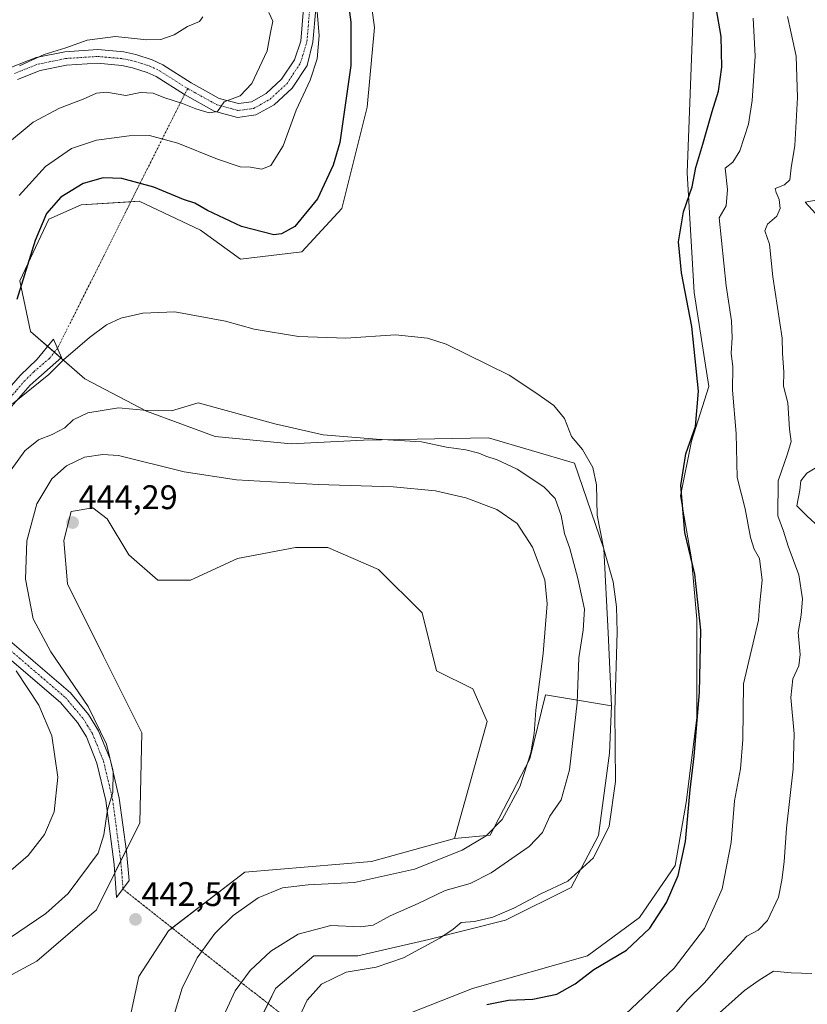
# Model space of a CAD drawing. Units: metres. Extents: x 629276 to 632767, y 4655593 to 4657969.
# Drawn here: x 630079 to 630311, y 4656833 to 4657123 of the extents above; entities that cross this region are included whole.
import ezdxf
from ezdxf.enums import TextEntityAlignment as Align

# ---------------------------------------------------------------- set-up
doc = ezdxf.new("R2010")
doc.units = ezdxf.units.M
doc.header["$MEASUREMENT"] = 0
doc.linetypes.add('TRAZO_Y_PUNTO', pattern=[1, 0.5, -0.25, 0, -0.25])
doc.linetypes.add('TRAZOS2', pattern=[0.375, 0.25, -0.125])
for name, color, linetype, lineweight in [('Camino', 19, 'Continuous', 0), ('Camino Cxs', 19, 'Continuous', 0), ('Camino eje', 39, 'TRAZO_Y_PUNTO', 13), ('Camino eje virtual', 6, 'TRAZO_Y_PUNTO', 0), ('Carátula', 7, 'Continuous', 5), ('Cultivos herbáceos CxS', 92, 'Continuous', 0), ('Curva de nivel maestra', 36, 'Continuous', 30), ('Curva de nivel normal', 36, 'Continuous', 0), ('Matorral', 135, 'Continuous', 0), ('Matorral CxS', 135, 'Continuous', 0), ('Punto de cota en terreno', 7, 'Continuous', 0), ('Rótulo de punto de cota en terreno', 19, 'Continuous', 0), ('Senda virtual', 19, 'TRAZOS2', 0), ('Suelo desnudo', 252, 'Continuous', 0), ('Suelo desnudo CxS', 43, 'Continuous', 0)]:
    doc.layers.add(name, color=color, linetype=linetype, lineweight=lineweight)
doc.styles.add('Arial', font='txt', dxfattribs={"height": 0.2})

# ---------------------------------------------------------------- blocks, each defined once
blk = doc.blocks.new('*U151')
at = {"layer": 'Suelo desnudo CxS', "color": 43, "linetype": 'Continuous', "lineweight": 0}
blk.add_polyline3d([(630194.17, 4656830.72, 427.41), (630212.68, 4656837.96, 426.75), (630246.48, 4656847.61, 426.45), (630261.77, 4656858.88, 426.2), (630272.23, 4656874.17, 425.44), (630275.45, 4656892.68, 425.25), (630278.67, 4656917.63, 424.84), (630278.67, 4656946.6, 425.14), (630277.06, 4656964.3, 424.95), (630273.84, 4656982.81, 424.72), (630277.06, 4656998.91, 424.71), (630282.13, 4657014.97, 423.44), (630277.88, 4657042.65, 423.64), (630275.75, 4657077.79, 425.5), (630277.88, 4657132.1, 426.13)], dxfattribs=at)
blk = doc.blocks.new('*U155')
at = {"layer": 'Cultivos herbáceos CxS', "color": 92, "linetype": 'Continuous', "lineweight": 0}
for points in [[(630277.88, 4657132.1, 426.13), (630275.75, 4657077.79, 425.5), (630277.88, 4657042.65, 423.64), (630282.13, 4657014.97, 423.44), (630277.06, 4656998.91, 424.71), (630273.84, 4656982.81, 424.72), (630277.06, 4656964.3, 424.95), (630278.67, 4656946.6, 425.14), (630278.67, 4656917.63, 424.84), (630275.45, 4656892.68, 425.25), (630272.23, 4656874.17, 425.44), (630261.77, 4656858.88, 426.2), (630246.48, 4656847.61, 426.45), (630212.68, 4656837.96, 426.75), (630194.17, 4656830.72, 427.41)], [(630143.46, 4656815.43, 432.79), (630154.73, 4656837.96, 431.44), (630166, 4656847.62, 432.02), (630178.87, 4656847.62, 431.88), (630199.8, 4656852.44, 430.42), (630222.33, 4656858.08, 428.81), (630241.65, 4656867.73, 429.02), (630249.7, 4656883.02, 431.02), (630252.91, 4656907.17, 430.92), (630253.49, 4656921.08, 430.41), (630252.51, 4656942.56, 431.31), (630251.28, 4656967.23, 429.93), (630242.64, 4656992.51, 430.55), (630217.36, 4656999.91, 432.9), (630180.56, 4656999.2, 435.08), (630159.28, 4656998.13, 435.66), (630136.93, 4657000.26, 436.66), (630116.7, 4657007.72, 434.78), (630098.61, 4657017.3, 431.33), (630082.65, 4657031.15, 427.28), (630079.45, 4657046.05, 424.14), (630087.97, 4657064.16, 425.7), (630097.55, 4657068.42, 426.98), (630114.58, 4657069.48, 426.83), (630132.67, 4657060.96, 426.85), (630144.38, 4657052.44, 427.42), (630162.47, 4657054.57, 427.03), (630174.18, 4657067.35, 426.99), (630181.63, 4657097.16, 426.86), (630183.76, 4657120.59, 426.96), (630181.63, 4657136.56, 426.72)]]:
    blk.add_polyline3d(points, dxfattribs=at)
blk = doc.blocks.new('*U179')
at = {"layer": 'Curva de nivel normal', "color": 36, "linetype": 'Continuous', "lineweight": 0}
for points in [[(630166.78, 4657127.52, 420), (630167.5, 4657118.24, 420), (630166.9, 4657111.32, 420), (630164.9, 4657105.12, 420), (630160.76, 4657096.23, 420), (630156.91, 4657085.81, 420), (630153.32, 4657080.03, 420), (630150.66, 4657078.93, 420), (630147.32, 4657079.5, 420), (630144.29, 4657079.6, 420), (630137.61, 4657081.83, 420), (630125.98, 4657086.52, 420), (630117.66, 4657088.78, 420), (630111.66, 4657088.67, 420), (630102, 4657087.47, 420), (630094.67, 4657085.01, 420), (630087, 4657079.65, 420), (630079.31, 4657071.16, 420)], [(630253.98, 4656827.04, 420), (630271.98, 4656844.02, 420), (630280.92, 4656855.68, 420), (630286.07, 4656867.32, 420), (630288.69, 4656880.91, 420), (630289.74, 4656893.19, 420), (630291.48, 4656902.54, 420), (630292.16, 4656911.18, 420), (630292.4, 4656927.56, 420), (630296.77, 4656946.31, 420), (630297.04, 4656950.43, 420), (630297.82, 4656958.07, 420), (630297.06, 4656964.43, 420), (630295.53, 4656967.22, 420), (630294.46, 4656970.58, 420), (630292.83, 4656979.01, 420), (630290.49, 4656988.25, 420), (630290.22, 4657001.22, 420), (630289.1, 4657013.88, 420), (630289.21, 4657020.78, 420), (630288.7, 4657024.84, 420), (630289.05, 4657029.27, 420), (630288.78, 4657034.28, 420), (630287.22, 4657044.65, 420), (630285.2, 4657064.64, 420), (630287.24, 4657068.15, 420), (630287.67, 4657072.92, 420), (630286.93, 4657079.21, 420), (630289.25, 4657080.93, 420), (630291.28, 4657084.25, 420), (630293.82, 4657092.15, 420), (630294.95, 4657099.12, 420), (630295.75, 4657112.18, 420), (630295.24, 4657123.28, 420)]]:
    blk.add_polyline3d(points, dxfattribs=at)
blk = doc.blocks.new('*U181')
at = {"layer": 'Curva de nivel normal', "color": 36, "linetype": 'Continuous', "lineweight": 0}
for points in [[(630305.29, 4657123.79, 415), (630306.33, 4657118.87, 415), (630307.8, 4657112.12, 415), (630308.28, 4657099.99, 415), (630307.48, 4657085.85, 415), (630306.4, 4657079.31, 415), (630305.94, 4657075.73, 415), (630304.46, 4657074.29, 415), (630301.67, 4657073.23, 415), (630301.95, 4657072.04, 415), (630302.87, 4657069.97, 415), (630303.16, 4657067.36, 415), (630302.14, 4657065.09, 415), (630299.46, 4657062.72, 415), (630298.66, 4657060.75, 415), (630300.02, 4657056.88, 415), (630300.94, 4657047.21, 415), (630303.69, 4657029.21, 415), (630303.84, 4657024.79, 415), (630304.18, 4657019.19, 415), (630304.14, 4657015.13, 415), (630305.43, 4657010.22, 415), (630305.93, 4657002.5, 415), (630306.38, 4656998.83, 415), (630305.34, 4656995.25, 415), (630302.54, 4656987.27, 415), (630302.47, 4656976.94, 415), (630304.11, 4656972.5, 415), (630305.49, 4656968.01, 415), (630308.66, 4656959.66, 415), (630309.7, 4656952.56, 415), (630309.36, 4656947.78, 415), (630308.43, 4656942.66, 415), (630309.05, 4656936.23, 415), (630308.65, 4656932.84, 415), (630306.9, 4656929.02, 415), (630306.24, 4656923.6, 415), (630307.22, 4656912.92, 415), (630306.98, 4656902.56, 415), (630304.97, 4656885.14, 415), (630304.36, 4656875.28, 415), (630303.58, 4656869.84, 415), (630302.67, 4656864.85, 415), (630299.38, 4656857.97, 415), (630296.64, 4656855.16, 415), (630293.3, 4656853.36, 415), (630285.71, 4656845.13, 415), (630280.82, 4656839.57, 415), (630275.85, 4656834.77, 415), (630269.78, 4656827.81, 415)], [(630075.26, 4657086, 415), (630083.35, 4657092.7, 415), (630091.13, 4657096.88, 415), (630098.1, 4657099.49, 415), (630102.07, 4657101.27, 415), (630105, 4657101.55, 415), (630110.66, 4657100.56, 415), (630114.99, 4657101.45, 415), (630118.66, 4657101.28, 415), (630121.82, 4657099.96, 415), (630127.32, 4657098.24, 415), (630131.26, 4657096.67, 415), (630135.2, 4657095.45, 415), (630137.6, 4657095.88, 415), (630139.57, 4657098.74, 415), (630144.27, 4657100.49, 415), (630147.71, 4657104.13, 415), (630152.2, 4657113.7, 415), (630153.26, 4657119.08, 415), (630153.92, 4657122.47, 415), (630152.75, 4657124.96, 415)]]:
    blk.add_polyline3d(points, dxfattribs=at)
blk = doc.blocks.new('*U184')
at = {"layer": 'Curva de nivel normal', "color": 36, "linetype": 'Continuous', "lineweight": 0}
for points in [[(630317.91, 4657070.55, 410), (630310.54, 4657069.21, 410), (630315.57, 4657063.62, 410)], [(630317.06, 4656993.16, 410), (630310.95, 4656989.56, 410), (630309.18, 4656987.25, 410), (630308.88, 4656984.56, 410), (630308.03, 4656979.89, 410), (630311.04, 4656976.92, 410), (630314.48, 4656973.7, 410)], [(630312.43, 4656842.4, 410), (630306.4, 4656842.63, 410), (630301.16, 4656843.14, 410), (630296.97, 4656840.49, 410), (630292.64, 4656837.44, 410), (630282.55, 4656828.36, 410)], [(630079.33, 4657109.33, 410), (630086.67, 4657112.66, 410), (630093, 4657114.57, 410), (630099.33, 4657116.79, 410), (630107.57, 4657117.9, 410), (630116.87, 4657116.96, 410), (630120.97, 4657116.99, 410), (630124.87, 4657118.38, 410), (630128.78, 4657120.87, 410), (630132.35, 4657122.32, 410), (630133.28, 4657123.68, 410)]]:
    blk.add_polyline3d(points, dxfattribs=at)
blk = doc.blocks.new('*U194')
at = {"layer": 'Curva de nivel maestra', "color": 36, "linetype": 'Continuous', "lineweight": 30}
for points in [[(630174.44, 4657140.58, 425), (630176.88, 4657122.11, 425), (630176.81, 4657109.43, 425), (630173.62, 4657086.74, 425), (630171.69, 4657080.04, 425), (630167.06, 4657070.23, 425), (630160.36, 4657062.09, 425), (630156.44, 4657059.88, 425), (630154.16, 4657059.64, 425), (630144.66, 4657062.01, 425), (630134.66, 4657066.71, 425), (630130.99, 4657068.91, 425), (630127.66, 4657070.02, 425), (630118.89, 4657073.6, 425), (630109.48, 4657076.15, 425), (630104.02, 4657076.34, 425), (630098.09, 4657074.7, 425), (630091.55, 4657070.72, 425), (630087.29, 4657065.87, 425), (630083.98, 4657057.97, 425), (630078.63, 4657040.54, 425)], [(630216.81, 4656833.33, 425), (630223.22, 4656834.54, 425), (630230.41, 4656834.91, 425), (630237.45, 4656836.37, 425), (630242.79, 4656839.37, 425), (630248.3, 4656843.63, 425), (630257.94, 4656849.29, 425), (630264.79, 4656855.7, 425), (630269.67, 4656863.26, 425), (630273.14, 4656871.23, 425), (630275.26, 4656881.19, 425), (630276.67, 4656896.41, 425), (630277.86, 4656906.3, 425), (630279.4, 4656925, 425), (630279.78, 4656943.33, 425), (630278.02, 4656959.85, 425), (630275.12, 4656972.07, 425), (630273.93, 4656985.85, 425), (630275.42, 4656995.22, 425), (630278.19, 4657003.22, 425), (630279.12, 4657013.64, 425), (630277.19, 4657032.65, 425), (630274.12, 4657048.38, 425), (630273.23, 4657057.56, 425), (630274.72, 4657066.32, 425), (630277.29, 4657073.68, 425), (630278.36, 4657079.35, 425), (630280.4, 4657086.21, 425), (630283.14, 4657095.9, 425), (630285.01, 4657101.84, 425), (630285.98, 4657108.88, 425), (630285.83, 4657117.88, 425), (630284.36, 4657126.31, 425)]]:
    blk.add_polyline3d(points, dxfattribs=at)
blk = doc.blocks.new('5PATER')
at = {"layer": 'Carátula', "linetype": 'Continuous', "lineweight": 5}
h = blk.add_hatch(color=250, dxfattribs=at)
edge = h.paths.add_edge_path()
edge.add_ellipse((0, 0.01), major_axis=(-1.33, -1.34), ratio=0.999422, start_angle=0, end_angle=360)

msp = doc.modelspace()

# ---------------------------------------------------------------- linework, layer by layer
at = {"layer": 'Camino', "color": 19, "linetype": 'Continuous', "lineweight": 0}
for points in [[(630077.01, 4657108.87, 409.51), (630084.31, 4657111.72, 409.57), (630092.7, 4657113.43, 410.47), (630102.42, 4657114.05, 411.03), (630110.07, 4657113.37, 411.53), (630113.63, 4657112.61, 411.6), (630118.4, 4657111.1, 411.89), (630121.51, 4657109.62, 412.4), (630129.89, 4657104.31, 413.71), (630138.16, 4657099.73, 414.55), (630143.78, 4657098.18, 415.31), (630147.61, 4657098.7, 415.68), (630151.9, 4657101.11, 416.38), (630156.48, 4657105.33, 417.16), (630160.24, 4657111.04, 417.77), (630162.13, 4657116.57, 418.19), (630162.96, 4657126.19, 418.56)], [(630166.55, 4657126.03, 419.74), (630165.71, 4657116.26, 419.09), (630163.95, 4657109.4, 418.91), (630159.55, 4657102.72, 418.1), (630154.27, 4657097.85, 417.11), (630148.9, 4657094.84, 416.14), (630143.51, 4657094.11, 415.51), (630136.64, 4657096, 415.01), (630127.91, 4657100.84, 414.07), (630119.57, 4657106.11, 412.99), (630116.93, 4657107.37, 412.79), (630112.61, 4657108.74, 412.21), (630109.47, 4657109.41, 411.95), (630102.37, 4657110.04, 411.52), (630093.23, 4657109.46, 410.91), (630085.45, 4657107.87, 410.74), (630078.77, 4657105.26, 410.22)], [(630073.78, 4657011.53, 429.37), (630079.56, 4657018.19, 429.29), (630084.56, 4657023.05, 429.09), (630089.35, 4657028.91, 428.96), (630091.75, 4657023.49, 429.85), (630082.47, 4657015.43, 429.84), (630077.01, 4657009.13, 430.07)], [(630076.55, 4656940.2, 434.99), (630094.34, 4656924.93, 438.4), (630099.7, 4656918.57, 439.03), (630102.66, 4656913.77, 439.49), (630106.01, 4656905.44, 439.81), (630108.73, 4656893.99, 440.65), (630110.81, 4656878.27, 441.83), (630111.67, 4656869.78, 442.55), (630107.93, 4656864.71, 442.64), (630107.26, 4656874.49, 441.64), (630104.78, 4656893.26, 439.37), (630102.17, 4656904.22, 438.79), (630099.07, 4656911.96, 438.18), (630096.45, 4656916.22, 437.89), (630091.48, 4656922.1, 437.17), (630073.73, 4656937.33, 433.96)]]:
    msp.add_polyline3d(points, dxfattribs=at)
at = {"layer": 'Camino Cxs', "color": 19, "linetype": 'Continuous', "lineweight": 0}
for points in [[(630077.01, 4657108.87, 409.51), (630084.31, 4657111.72, 409.57), (630092.7, 4657113.43, 410.47), (630102.42, 4657114.05, 411.03), (630110.07, 4657113.37, 411.53), (630113.63, 4657112.61, 411.6), (630118.4, 4657111.1, 411.89), (630121.51, 4657109.62, 412.4), (630129.89, 4657104.31, 413.71), (630138.16, 4657099.73, 414.55), (630143.78, 4657098.18, 415.31), (630147.61, 4657098.7, 415.68), (630151.9, 4657101.11, 416.38), (630156.48, 4657105.33, 417.16), (630160.24, 4657111.04, 417.77), (630162.13, 4657116.57, 418.19), (630162.96, 4657126.19, 418.56)], [(630166.55, 4657126.03, 419.74), (630165.71, 4657116.26, 419.09), (630163.95, 4657109.4, 418.91), (630159.55, 4657102.72, 418.1), (630154.27, 4657097.85, 417.11), (630148.9, 4657094.84, 416.14), (630143.51, 4657094.11, 415.51), (630136.64, 4657096, 415.01), (630127.91, 4657100.84, 414.07), (630119.57, 4657106.11, 412.99), (630116.93, 4657107.37, 412.79), (630112.61, 4657108.74, 412.21), (630109.47, 4657109.41, 411.95), (630102.37, 4657110.04, 411.52), (630093.23, 4657109.46, 410.91), (630085.45, 4657107.87, 410.74), (630078.77, 4657105.26, 410.22)], [(630073.78, 4657011.53, 429.37), (630079.56, 4657018.19, 429.29), (630084.56, 4657023.05, 429.09), (630089.35, 4657028.91, 428.96), (630091.75, 4657023.49, 429.85), (630082.47, 4657015.43, 429.84), (630077.01, 4657009.13, 430.07)], [(630076.55, 4656940.2, 434.99), (630094.34, 4656924.93, 438.4), (630099.7, 4656918.57, 439.03), (630102.66, 4656913.77, 439.49), (630106.01, 4656905.44, 439.81), (630108.73, 4656893.99, 440.65), (630110.81, 4656878.27, 441.83), (630111.67, 4656869.78, 442.55), (630107.93, 4656864.71, 442.64), (630107.26, 4656874.49, 441.64), (630104.78, 4656893.26, 439.37), (630102.17, 4656904.22, 438.79), (630099.07, 4656911.96, 438.18), (630096.45, 4656916.22, 437.89), (630091.48, 4656922.1, 437.17), (630073.73, 4656937.33, 433.96)]]:
    msp.add_polyline3d(points, dxfattribs=at)
at = {"layer": 'Camino eje', "color": 39, "linetype": 'TRAZO_Y_PUNTO', "lineweight": 13}
for points in [[(630077.89, 4657107.06, 409.95), (630084.88, 4657109.8, 410.23), (630092.97, 4657111.45, 410.69), (630102.4, 4657112.05, 411.37), (630109.77, 4657111.39, 411.75), (630113.12, 4657110.68, 411.92), (630117.67, 4657109.23, 412.41), (630120.54, 4657107.86, 412.83), (630128.87, 4657102.59, 413.88), (630137.4, 4657097.87, 414.85), (630143.65, 4657096.15, 415.41), (630148.25, 4657096.77, 415.94), (630153.09, 4657099.48, 416.76), (630158.01, 4657104.02, 417.67), (630162.03, 4657110.13, 418.42), (630163.92, 4657116.42, 418.64), (630164.76, 4657126.11, 419.14)], [(630090.55, 4657026.2, 429.44), (630088.16, 4657023.27, 429.54), (630083.52, 4657019.24, 429.48), (630081.02, 4657016.81, 429.59), (630078.29, 4657013.66, 429.74), (630075.4, 4657010.33, 429.73), (630074.55, 4657008.98, 429.76), (630073.82, 4657007.83, 429.85), (630069.95, 4657000.26, 430.12), (630065.96, 4656990.41, 430.36), (630063.91, 4656983.93, 430.32), (630061.8, 4656977.24, 430.65), (630061.52, 4656975.51, 430.63), (630061.19, 4656973.48, 430.56), (630061.17, 4656971.77, 430.6), (630061.14, 4656968.49, 430.68), (630060.78, 4656966.32, 430.68), (630060.87, 4656962.13, 430.89)], [(630060.87, 4656962.13, 430.89), (630062.09, 4656960.26, 431.29), (630063.26, 4656956.38, 431.68), (630064.52, 4656953.67, 431.88), (630065.67, 4656951.22, 432.19), (630067.65, 4656948.14, 432.95), (630069.79, 4656944.82, 433.35), (630072.56, 4656941.68, 433.98), (630075.14, 4656938.77, 434.41), (630084.02, 4656931.15, 436.34), (630092.91, 4656923.52, 437.79), (630095.59, 4656920.34, 438.11), (630098.08, 4656917.4, 438.48), (630099.39, 4656915.27, 438.54), (630100.87, 4656912.87, 438.76), (630102.54, 4656908.7, 439.26), (630104.09, 4656904.83, 439.31), (630105.45, 4656899.11, 439.47), (630106.76, 4656893.63, 440.05), (630109.04, 4656876.38, 441.68), (630109.47, 4656872.14, 442.15), (630109.8, 4656867.25, 442.55)]]:
    msp.add_polyline3d(points, dxfattribs=at)
at = {"layer": 'Camino eje virtual', "color": 6, "linetype": 'TRAZO_Y_PUNTO', "lineweight": 0}
msp.add_polyline3d([(630128.87, 4657102.59, 413.88), (630127.91, 4657100.84, 414.07), (630090.55, 4657026.2, 429.44)], dxfattribs=at)
at = {"layer": 'Cultivos herbáceos CxS', "color": 92, "linetype": 'Continuous', "lineweight": 0}
for points in [[(630181.63, 4657136.56, 426.72), (630183.76, 4657120.59, 426.96), (630181.63, 4657097.16, 426.86), (630174.18, 4657067.35, 426.99), (630162.47, 4657054.57, 427.03), (630144.38, 4657052.44, 427.42), (630132.67, 4657060.96, 426.85), (630114.58, 4657069.48, 426.83), (630112.14, 4657069.33, 427.23), (630097.55, 4657068.42, 426.98), (630087.97, 4657064.16, 425.7), (630079.45, 4657046.05, 424.14), (630082.65, 4657031.15, 427.28), (630087.64, 4657026.82, 429), (630089.64, 4657025.08, 429.46), (630091.61, 4657023.37, 429.84), (630098.61, 4657017.3, 431.33), (630116.7, 4657007.72, 434.78), (630136.93, 4657000.26, 436.66), (630159.28, 4656998.13, 435.66), (630180.56, 4656999.2, 435.08), (630217.36, 4656999.91, 432.9), (630242.64, 4656992.51, 430.55), (630251.28, 4656967.23, 429.93), (630252.51, 4656942.56, 431.31), (630253.49, 4656921.08, 430.41)], [(630194.16, 4656830.72, 427.41), (630212.67, 4656837.96, 426.75), (630246.48, 4656847.61, 426.45), (630261.77, 4656858.88, 426.2), (630272.23, 4656874.17, 425.44), (630275.45, 4656892.68, 425.24), (630278.67, 4656917.63, 424.84), (630278.67, 4656946.6, 425.14), (630277.06, 4656964.3, 424.95), (630273.84, 4656982.81, 424.72), (630277.06, 4656998.91, 424.71), (630282.13, 4657014.97, 423.44), (630277.88, 4657042.65, 423.64), (630275.75, 4657077.79, 425.5), (630277.88, 4657132.1, 426.13)], [(630066.88, 4656836.65, 442.32), (630084.47, 4656846.08, 442.39), (630102, 4656861.14, 442.34), (630114.77, 4656886.7, 442.32), (630115.33, 4656913.16, 443.1), (630104.13, 4656935.68, 443.58), (630093.48, 4656956.98, 443.97), (630092.42, 4656969.76, 443.99), (630094.55, 4656978.27, 443.82), (630100.93, 4656979.34, 443.98), (630105.19, 4656976.14, 443.96), (630111.58, 4656965.49, 443.99), (630120.09, 4656958.04, 443.78), (630129.67, 4656958.04, 443.73), (630143.51, 4656964.43, 443.66), (630160.54, 4656967.62, 443.45), (630170.11, 4656967.62, 443.52), (630185.01, 4656961.23, 443.61), (630197.79, 4656948.45, 443.62), (630202.04, 4656931.42, 443.49), (630212.69, 4656926.09, 443.42), (630216.94, 4656916.51, 443.32), (630207.34, 4656882.1, 441.9), (630207.34, 4656882.1, 441.9), (630182.92, 4656875.36, 441.97), (630145.67, 4656872.16, 442.41), (630123.23, 4656854.95, 442.54), (630114.51, 4656841.5, 442.59), (630109.72, 4656819.21, 442.39)], [(630066.88, 4656836.65, 442.32), (630084.47, 4656846.08, 442.39), (630102, 4656861.14, 442.34), (630107.43, 4656872.01, 441.96), (630109.13, 4656875.42, 441.79), (630110.76, 4656878.67, 441.8), (630114.77, 4656886.7, 442.32), (630115.33, 4656913.16, 443.1), (630104.13, 4656935.68, 443.58), (630093.48, 4656956.98, 443.97), (630092.42, 4656969.76, 443.99), (630094.55, 4656978.27, 443.82), (630100.93, 4656979.34, 443.98), (630105.19, 4656976.14, 443.96), (630111.58, 4656965.5, 443.99), (630120.09, 4656958.04, 443.78), (630129.67, 4656958.04, 443.73), (630143.51, 4656964.43, 443.66), (630160.54, 4656967.62, 443.45), (630170.11, 4656967.62, 443.52), (630185.01, 4656961.23, 443.61), (630197.79, 4656948.45, 443.62), (630202.04, 4656931.42, 443.49), (630212.69, 4656926.09, 443.42), (630216.94, 4656916.51, 443.32), (630207.34, 4656882.1, 441.9)], [(630253.49, 4656921.08, 430.41), (630252.91, 4656907.17, 430.92), (630249.69, 4656883.02, 431.02), (630241.65, 4656867.73, 429.02), (630222.33, 4656858.08, 428.81), (630199.8, 4656852.44, 430.42), (630178.87, 4656847.62, 431.88), (630166, 4656847.62, 432.02), (630154.73, 4656837.96, 431.44), (630152.51, 4656833.53, 431.11), (630143.46, 4656815.43, 432.79)], [(630207.34, 4656882.1, 441.9), (630182.92, 4656875.36, 441.97), (630145.67, 4656872.16, 442.41), (630124.32, 4656855.79, 442.49)], [(630124.32, 4656855.79, 442.49), (630123.23, 4656854.95, 442.54), (630114.51, 4656841.5, 442.59), (630109.72, 4656819.21, 442.39), (630108.77, 4656794.43, 442.06), (630108.38, 4656766.37, 442), (630118.47, 4656732.33, 441.63), (630136.06, 4656702.48, 441.25), (630138.18, 4656688.64, 440.35), (630133.24, 4656671.57, 438.91), (630123.32, 4656659.73, 439.88), (630098.84, 4656639.5, 438.65), (630070.9, 4656616.34, 438.72), (630052.27, 4656609.42, 438.02), (630028.56, 4656607.72, 437.9), (629956.84, 4656610.18, 440.22), (629922.63, 4656603.38, 436.78), (629897.65, 4656598.14, 439.74), (629865.72, 4656580.04, 439.42)]]:
    msp.add_polyline3d(points, dxfattribs=at)
at = {"layer": 'Curva de nivel normal', "color": 36, "linetype": 'Continuous', "lineweight": 0}
for points in [[(630160.97, 4656828.13, 430), (630163.95, 4656834.57, 430), (630168.24, 4656839.27, 430), (630175.43, 4656842.81, 430), (630184.32, 4656844.23, 430), (630192.32, 4656847, 430), (630202.98, 4656852.79, 430), (630206.98, 4656855.46, 430), (630209.31, 4656857.38, 430), (630213.24, 4656857.69, 430), (630218.59, 4656858.98, 430), (630224.81, 4656861.66, 430), (630232.78, 4656865.81, 430), (630240.63, 4656869.52, 430), (630248.27, 4656876.37, 430), (630252.86, 4656885.73, 430), (630254.66, 4656898.86, 430), (630254.51, 4656919.66, 430), (630255.23, 4656942.74, 430), (630254.99, 4656950.22, 430), (630254, 4656957.55, 430), (630251.22, 4656967.2, 430), (630249.3, 4656977.16, 430), (630249.1, 4656986.13, 430), (630248.06, 4656991.23, 430), (630244.97, 4656996.44, 430), (630241.73, 4657000.28, 430), (630239.65, 4657005.56, 430), (630236.53, 4657009.44, 430), (630231.24, 4657013.14, 430), (630223.39, 4657018.3, 430), (630204.86, 4657027.42, 430), (630199.39, 4657029.2, 430), (630190, 4657030.22, 430), (630175.33, 4657029.23, 430), (630161.46, 4657029.72, 430), (630148.4, 4657031.89, 430), (630139.97, 4657034.19, 430), (630125.11, 4657036.98, 430), (630115.61, 4657036.53, 430), (630109.14, 4657035.14, 430), (630104.95, 4657033.14, 430), (630100, 4657029.42, 430), (630092.33, 4657022.85, 430), (630088.01, 4657018.55, 430), (630077.34, 4657009.94, 430)], [(630139.97, 4656831.12, 435), (630142.79, 4656837.27, 435), (630147.24, 4656843.33, 435), (630153.32, 4656849.01, 435), (630161.32, 4656853.93, 435), (630170.99, 4656856.51, 435), (630179.66, 4656856.17, 435), (630183.43, 4656856.65, 435), (630188.42, 4656859.34, 435), (630196.68, 4656863, 435), (630204.64, 4656866.79, 435), (630211.92, 4656868.91, 435), (630218.15, 4656871.96, 435), (630229.3, 4656879.76, 435), (630233.23, 4656883.83, 435), (630235.36, 4656888.64, 435), (630238.69, 4656893.48, 435), (630241.17, 4656902.3, 435), (630243.45, 4656922.01, 435), (630243.96, 4656935.21, 435), (630245.16, 4656943.4, 435), (630245.57, 4656949.54, 435), (630243.65, 4656958.51, 435), (630241.27, 4656967.37, 435), (630239.7, 4656971.83, 435), (630238.69, 4656977.06, 435), (630236.96, 4656982.07, 435), (630233.65, 4656985.5, 435), (630225.74, 4656990.72, 435), (630219.87, 4656993.49, 435), (630216.54, 4656994.48, 435), (630214.51, 4656995.45, 435), (630210.65, 4656996.42, 435), (630204.98, 4656997.15, 435), (630197.66, 4656998.73, 435), (630184.39, 4656999.51, 435), (630168.67, 4657000.76, 435), (630154.45, 4657003.99, 435), (630131.98, 4657010.21, 435), (630124.09, 4657007.86, 435), (630116.97, 4657007.94, 435), (630108.52, 4657008.76, 435), (630099.43, 4657007.25, 435), (630095.19, 4657005.17, 435), (630092.67, 4657002.84, 435), (630089, 4657000.89, 435), (630085, 4656999.28, 435), (630080.99, 4656996.05, 435), (630076.97, 4656990.53, 435)], [(630073.69, 4656850.95, 440), (630087.17, 4656860.07, 440), (630093.71, 4656865.9, 440), (630102.54, 4656877.82, 440), (630104.15, 4656883.17, 440), (630105.22, 4656890.52, 440), (630106.79, 4656895.62, 440), (630106.91, 4656901.78, 440), (630105, 4656909.85, 440), (630099.53, 4656920.96, 440), (630088.56, 4656936.94, 440), (630083.41, 4656946.68, 440), (630081.11, 4656958.33, 440), (630081.56, 4656969.58, 440), (630084.5, 4656980.46, 440), (630088.87, 4656987.85, 440), (630093.19, 4656991.67, 440), (630098.5, 4656994.18, 440), (630103.92, 4656995, 440), (630108.5, 4656994.72, 440), (630127.85, 4656989.94, 440), (630143.2, 4656987.52, 440), (630167.24, 4656986.16, 440), (630189.25, 4656985.49, 440), (630201.77, 4656984.34, 440), (630210.67, 4656982.24, 440), (630219.81, 4656978.88, 440), (630225.82, 4656974.73, 440), (630230.33, 4656967.74, 440), (630233.9, 4656958.14, 440), (630234.62, 4656951.06, 440), (630233.43, 4656936.54, 440), (630231.25, 4656919.88, 440), (630230.73, 4656913.02, 440), (630229.75, 4656907.33, 440), (630226.54, 4656897.29, 440), (630221.32, 4656887.65, 440), (630216.65, 4656882.89, 440), (630209.56, 4656878.65, 440), (630195.62, 4656873.04, 440), (630177.9, 4656869.17, 440), (630164.32, 4656868.48, 440), (630156.78, 4656867.62, 440), (630149.6, 4656864.69, 440), (630142.26, 4656859.48, 440), (630136.87, 4656854.19, 440), (630131.68, 4656847, 440), (630127.23, 4656838.13, 440), (630124.02, 4656827.37, 440)], [(630078.41, 4656931.37, 435), (630085.03, 4656921.3, 435), (630088.9, 4656912.29, 435), (630090.68, 4656900.15, 435), (630089.6, 4656889.95, 435), (630086.75, 4656883.23, 435), (630081.9, 4656877.15, 435), (630073.1, 4656869.58, 435)]]:
    msp.add_polyline3d(points, dxfattribs=at)
at = {"layer": 'Matorral', "color": 135, "linetype": 'Continuous', "lineweight": 0}
for points in [[(630181.63, 4657136.56, 426.72), (630183.76, 4657120.59, 426.96), (630181.63, 4657097.16, 426.86), (630174.18, 4657067.35, 426.99), (630162.47, 4657054.57, 427.03), (630144.38, 4657052.44, 427.42), (630132.67, 4657060.96, 426.85), (630114.58, 4657069.48, 426.83), (630112.14, 4657069.33, 427.23), (630097.55, 4657068.42, 426.98), (630087.97, 4657064.16, 425.7), (630079.45, 4657046.05, 424.14), (630082.65, 4657031.15, 427.28), (630087.64, 4657026.82, 429), (630089.64, 4657025.08, 429.46), (630091.61, 4657023.37, 429.84), (630098.61, 4657017.3, 431.33), (630116.7, 4657007.72, 434.78), (630136.93, 4657000.26, 436.66), (630159.28, 4656998.13, 435.66), (630180.56, 4656999.2, 435.08), (630217.36, 4656999.91, 432.9), (630242.64, 4656992.51, 430.55), (630251.28, 4656967.23, 429.93), (630252.51, 4656942.56, 431.31), (630253.49, 4656921.08, 430.41)], [(630066.88, 4656836.65, 442.32), (630084.47, 4656846.08, 442.39), (630102, 4656861.14, 442.34), (630107.43, 4656872.01, 441.96), (630109.13, 4656875.42, 441.79), (630110.76, 4656878.67, 441.8), (630114.77, 4656886.7, 442.32), (630115.33, 4656913.16, 443.1), (630104.13, 4656935.68, 443.58), (630093.48, 4656956.98, 443.97), (630092.42, 4656969.76, 443.99), (630094.55, 4656978.27, 443.82), (630100.93, 4656979.34, 443.98), (630105.19, 4656976.14, 443.96), (630111.58, 4656965.5, 443.99), (630120.09, 4656958.04, 443.78), (630129.67, 4656958.04, 443.73), (630143.51, 4656964.43, 443.66), (630160.54, 4656967.62, 443.45), (630170.11, 4656967.62, 443.52), (630185.01, 4656961.23, 443.61), (630197.79, 4656948.45, 443.62), (630202.04, 4656931.42, 443.49), (630212.69, 4656926.09, 443.42), (630216.94, 4656916.51, 443.32), (630207.34, 4656882.1, 441.9)], [(630253.49, 4656921.08, 430.41), (630234.07, 4656924.36, 438.68), (630229.52, 4656905.49, 439.66), (630217.81, 4656883.13, 439.68), (630207.34, 4656882.1, 441.9)], [(630253.49, 4656921.08, 430.41), (630252.91, 4656907.17, 430.92), (630249.69, 4656883.02, 431.02), (630241.65, 4656867.73, 429.02), (630222.33, 4656858.08, 428.81), (630199.8, 4656852.44, 430.42), (630178.87, 4656847.62, 431.88), (630166, 4656847.62, 432.02), (630154.73, 4656837.96, 431.44), (630152.51, 4656833.53, 431.11), (630143.46, 4656815.43, 432.79)], [(630207.34, 4656882.1, 441.9), (630182.92, 4656875.36, 441.97), (630145.67, 4656872.16, 442.41), (630124.32, 4656855.79, 442.49)], [(630124.32, 4656855.79, 442.49), (630123.23, 4656854.95, 442.54), (630114.51, 4656841.5, 442.59), (630109.72, 4656819.21, 442.39), (630108.77, 4656794.43, 442.06), (630108.38, 4656766.37, 442), (630118.47, 4656732.33, 441.63), (630136.06, 4656702.48, 441.25), (630138.18, 4656688.64, 440.35), (630133.24, 4656671.57, 438.91), (630123.32, 4656659.73, 439.88), (630098.84, 4656639.5, 438.65), (630070.9, 4656616.34, 438.72), (630052.27, 4656609.42, 438.02), (630028.56, 4656607.72, 437.9), (629956.84, 4656610.18, 440.22), (629922.63, 4656603.38, 436.78), (629897.65, 4656598.14, 439.74), (629865.72, 4656580.04, 439.42)]]:
    msp.add_polyline3d(points, dxfattribs=at)
at = {"layer": 'Matorral CxS', "color": 135, "linetype": 'Continuous', "lineweight": 0}
for points in [[(630181.63, 4657136.56, 426.72), (630183.76, 4657120.59, 426.96), (630181.63, 4657097.16, 426.86), (630174.18, 4657067.35, 426.99), (630162.47, 4657054.57, 427.03), (630144.38, 4657052.44, 427.42), (630132.67, 4657060.96, 426.85), (630114.58, 4657069.48, 426.83), (630097.55, 4657068.42, 426.98), (630087.97, 4657064.16, 425.7), (630079.45, 4657046.05, 424.14), (630082.65, 4657031.15, 427.28), (630098.61, 4657017.3, 431.33), (630116.7, 4657007.72, 434.78), (630136.93, 4657000.26, 436.66), (630159.28, 4656998.13, 435.66), (630180.56, 4656999.2, 435.08), (630217.36, 4656999.91, 432.9), (630242.64, 4656992.51, 430.55), (630251.28, 4656967.23, 429.93), (630252.51, 4656942.56, 431.31), (630253.49, 4656921.08, 430.41), (630234.07, 4656924.36, 438.68), (630229.52, 4656905.49, 439.66), (630217.81, 4656883.13, 439.68), (630207.34, 4656882.1, 441.9), (630216.94, 4656916.51, 443.32), (630212.69, 4656926.09, 443.42), (630202.04, 4656931.42, 443.49), (630197.79, 4656948.45, 443.62), (630185.01, 4656961.23, 443.61), (630170.11, 4656967.62, 443.52), (630160.54, 4656967.62, 443.45), (630143.51, 4656964.43, 443.66), (630129.67, 4656958.04, 443.73), (630120.09, 4656958.04, 443.78), (630111.58, 4656965.49, 443.99), (630105.19, 4656976.14, 443.96), (630100.93, 4656979.34, 443.98), (630094.55, 4656978.27, 443.82), (630092.42, 4656969.76, 443.99), (630093.48, 4656956.98, 443.97), (630104.13, 4656935.68, 443.58), (630115.33, 4656913.16, 443.1), (630114.77, 4656886.7, 442.32), (630102, 4656861.14, 442.34), (630084.47, 4656846.08, 442.39), (630066.88, 4656836.65, 442.32)], [(630109.72, 4656819.21, 442.39), (630114.51, 4656841.5, 442.59), (630123.23, 4656854.95, 442.54), (630145.67, 4656872.16, 442.41), (630182.92, 4656875.36, 441.97), (630207.34, 4656882.1, 441.9), (630217.81, 4656883.13, 439.68), (630229.52, 4656905.49, 439.66), (630234.07, 4656924.36, 438.68), (630253.49, 4656921.08, 430.41), (630253.49, 4656921.08, 430.41), (630252.91, 4656907.17, 430.92), (630249.7, 4656883.02, 431.02), (630241.65, 4656867.73, 429.02), (630222.33, 4656858.08, 428.81), (630199.8, 4656852.44, 430.42), (630178.87, 4656847.62, 431.88), (630166, 4656847.62, 432.02), (630154.73, 4656837.96, 431.44), (630143.46, 4656815.43, 432.79)]]:
    msp.add_polyline3d(points, dxfattribs=at)
at = {"layer": 'Senda virtual', "color": 19, "linetype": 'TRAZOS2', "lineweight": 0}
msp.add_polyline3d([(630109.8, 4656867.25, 442.55), (630265.39, 4656744.43, 396.09)], dxfattribs=at)
at = {"layer": 'Suelo desnudo', "color": 252, "linetype": 'Continuous', "lineweight": 0}
msp.add_polyline3d([(630194.16, 4656830.72, 427.41), (630212.67, 4656837.96, 426.75), (630246.48, 4656847.61, 426.45), (630261.77, 4656858.88, 426.2), (630272.23, 4656874.17, 425.44), (630275.45, 4656892.68, 425.24), (630278.67, 4656917.63, 424.84), (630278.67, 4656946.6, 425.14), (630277.06, 4656964.3, 424.95), (630273.84, 4656982.81, 424.72), (630277.06, 4656998.91, 424.71), (630282.13, 4657014.97, 423.44), (630277.88, 4657042.65, 423.64), (630275.75, 4657077.79, 425.5), (630277.88, 4657132.1, 426.13)], dxfattribs=at)

# ---------------------------------------------------------------- block references
at = {"layer": 'Cultivos herbáceos CxS', "color": 92, "linetype": 'Continuous', "lineweight": 0}
msp.add_blockref('*U155', (0, 0), dxfattribs=at)
at = {"layer": 'Curva de nivel maestra', "color": 36, "linetype": 'Continuous', "lineweight": 30}
msp.add_blockref('*U194', (0, 0), dxfattribs=at)
at = {"layer": 'Curva de nivel normal', "color": 36, "linetype": 'Continuous', "lineweight": 0}
for name in ['*U179', '*U184', '*U181']:
    msp.add_blockref(name, (0, 0), dxfattribs=at)
at = {"layer": 'Punto de cota en terreno', "linetype": 'Continuous', "lineweight": 0}
for p in [(630095, 4656975, 444.29), (630113.5, 4656858.31, 442.54)]:
    msp.add_blockref('5PATER', p, dxfattribs=at)
at = {"layer": 'Suelo desnudo CxS', "color": 43, "linetype": 'Continuous', "lineweight": 0}
msp.add_blockref('*U151', (0, 0), dxfattribs=at)

# ---------------------------------------------------------------- texts
at = {"layer": 'Rótulo de punto de cota en terreno', "color": 19, "linetype": 'Continuous', "lineweight": 0, "style": 'Arial'}
for s, p in [('444,29', (630096.76, 4656976.76)), ('442,54', (630115.26, 4656860.07))]:
    msp.add_text(s, height=7, dxfattribs=at).set_placement(p, align=Align.BOTTOM_LEFT)

doc.saveas('drawing.dxf')
